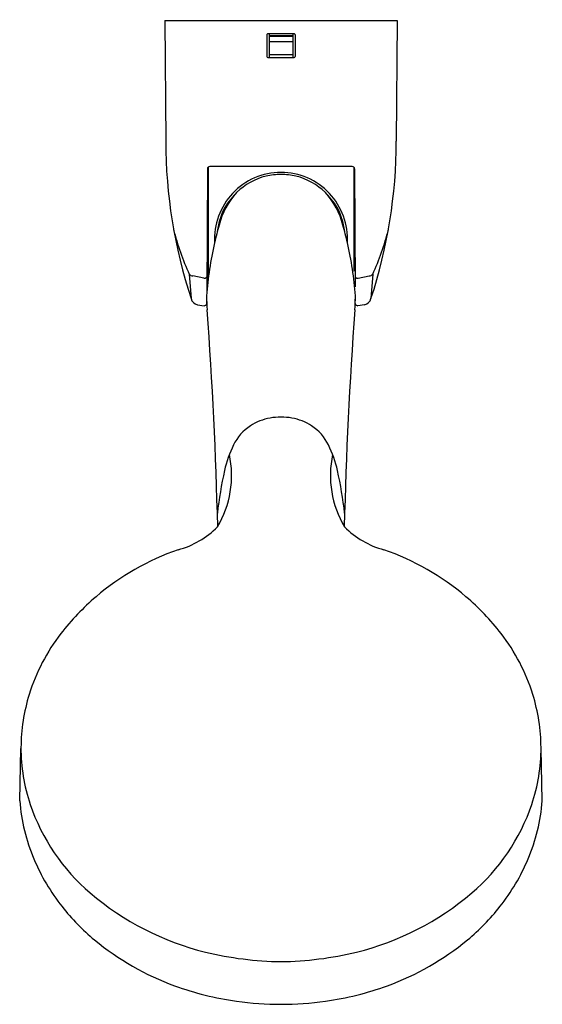
# Model space of a CAD drawing. Units: inches. Extents: x 4112.86 to 4117.19, y 144.96 to 153.12.
import ezdxf

# ---------------------------------------------------------------- set-up
doc = ezdxf.new("R2010")
doc.units = ezdxf.units.IN
doc.header["$LTSCALE"] = 0.64311
doc.header["$MEASUREMENT"] = 0
doc.layers.get('0').update_dxf_attribs({"color": 255, "linetype": 'CONTINUOUS'})
doc.layers.get('Defpoints').update_dxf_attribs({"linetype": 'CONTINUOUS'})
doc.styles.get("Standard").update_dxf_attribs({"font": 'txt', "width": 0.8})

msp = doc.modelspace()

# ---------------------------------------------------------------- linework, layer by layer
for p, q in [((4114.0676, 153.1141), (4115.9899, 153.1142)), ((4114.0676, 153.1141), (4114.0738, 152.114)), ((4115.9899, 153.1142), (4115.9837, 152.114)), ((4114.9106, 152.994), (4114.9106, 152.8168)), ((4115.137, 153.0039), (4114.9205, 153.0039)), ((4114.9303, 153.0039), (4114.9303, 152.8071)), ((4115.1272, 152.9882), (4114.9303, 152.9882)), ((4115.1272, 152.9812), (4114.9303, 152.9812)), ((4115.1272, 153.0039), (4115.1272, 152.8071)), ((4115.1469, 152.994), (4115.1469, 152.8168)), ((4115.1272, 152.9383), (4114.9303, 152.9383)), ((4114.9205, 152.8071), (4115.137, 152.8071)), ((4115.1272, 152.829), (4114.9303, 152.829)), ((4114.4192, 151.8843), (4114.4138, 150.855)), ((4114.4264, 151.8994), (4114.4264, 150.9754)), ((4115.6186, 151.9039), (4114.4389, 151.9039)), ((4115.6311, 151.8994), (4115.6311, 151.0367)), ((4115.6383, 151.8843), (4115.6434, 150.9063)), ((4114.2692, 151.0116), (4114.2837, 150.8103)), ((4114.3885, 150.9791), (4114.2993, 150.9978)), ((4115.669, 150.9791), (4115.7582, 150.9978)), ((4115.7883, 151.0116), (4115.7739, 150.8103)), ((4114.3369, 150.7593), (4114.3912, 150.7514)), ((4114.4133, 150.7685), (4114.4134, 150.7879)), ((4115.6443, 150.7685), (4115.6439, 150.8055)), ((4115.7206, 150.7593), (4115.6663, 150.7514)), ((4112.8645, 146.6492), (4112.8751, 147.083)), ((4117.193, 146.6492), (4117.1824, 147.083))]:
    msp.add_line(p, q)
for centre, radius, start, end in [((4114.9205, 152.9941), 0.00984, 90, 180.79043), ((4115.137, 152.9941), 0.00984, 359.20957, 89.99971), ((4114.9205, 152.8169), 0.00984, 181.01821, 270.00128), ((4115.137, 152.8169), 0.00984, 270.00067, 358.98179), ((4118.2658, 152.1201), 4.192, 180.08241, 198.20643), ((4111.7918, 152.1201), 4.192, 341.79357, 359.91759), ((4114.4389, 151.8842), 0.0197, 90, 179.70038), ((4115.6186, 151.8842), 0.0197, 0.29962, 89.99908), ((4115.0307, 151.3024), 0.5531, 90.20325, 183.19206), ((4115.0414, 151.2933), 0.549, 104.41618, 133.92185), ((4115.0471, 151.1349), 0.7046, 91.49548, 101.66325), ((4115.0268, 151.3024), 0.5531, 356.80794, 89.79675), ((4115.0104, 151.1349), 0.7046, 78.33675, 88.50452), ((4115.0161, 151.2933), 0.549, 46.07815, 75.58382), ((4114.9949, 151.319), 0.4957, 135.59044, 174.66011), ((4115.1267, 151.2657), 0.6295, 137.77784, 165.96779), ((4114.9308, 151.2657), 0.6295, 14.03221, 42.22216), ((4115.0626, 151.319), 0.4957, 5.33989, 44.40956), ((4117.0741, 150.6853), 2.6611, 164.01157, 167.26932), ((4112.9834, 150.6853), 2.6611, 12.73068, 15.98843), ((4116.1933, 151.8943), 2.1169, 193.98395, 204.6421), ((4113.8642, 151.8943), 2.1169, 335.3579, 346.01605), ((4117.4083, 150.6038), 3.005, 167.15695, 175.64723), ((4112.6492, 150.6038), 3.005, 4.35277, 12.84305), ((4114.3066, 151.0531), 0.0559, 227.95252, 262.46371), ((4114.3954, 150.9988), 0.0209, 250.79957, 336.5676), ((4115.6621, 150.9988), 0.0209, 203.4324, 289.20043), ((4115.7509, 151.0531), 0.0559, 277.53629, 312.04748), ((4116.7542, 150.8869), 2.3429, 181.34707, 184.17353), ((4113.3033, 150.8869), 2.3429, 355.82647, 358.65293), ((4114.3517, 150.828), 0.0703, 194.55662, 257.84761), ((4114.3937, 150.7709), 0.0197, 262.58755, 353.08486), ((4115.6638, 150.7709), 0.0197, 186.91514, 277.41245), ((4115.7058, 150.828), 0.0703, 282.15239, 345.44338), ((4077.9605, 148.0561), 36.554, 1.35454, 4.17353), ((4152.097, 148.0561), 36.554, 175.82647, 178.64546), ((4115.0121, 149.3929), 0.4337, 99.67812, 123.14856), ((4115.0469, 149.1497), 0.6794, 91.52932, 99.12371), ((4115.0106, 149.1497), 0.6794, 80.87629, 88.47068), ((4115.0454, 149.3929), 0.4337, 56.85144, 80.32188), ((4114.9915, 149.4244), 0.3961, 123.14856, 154.08588), ((4115.066, 149.4244), 0.3961, 25.91412, 56.85144), ((4113.7804, 149.3452), 0.8394, 329.44786, 11.9891), ((4115.5095, 149.1727), 0.972, 154.08588, 167.3836), ((4114.548, 149.1727), 0.972, 12.6164, 25.91412), ((4116.2771, 149.3452), 0.8394, 168.0109, 210.55214), ((4117.8334, 148.6525), 3.3534, 167.3836, 173.5116), ((4112.2241, 148.6525), 3.3534, 6.4884, 12.6164), ((4113.9803, 149.4438), 0.7412, 285.36889, 314.874), ((4116.0772, 149.4438), 0.7412, 225.126, 254.63111), ((4114.8676, 146.7334), 2.1118, 109.09456, 130.46579), ((4115.1899, 146.7334), 2.1118, 49.53421, 70.90544), ((4114.834, 146.7729), 2.06, 130.46579, 142.21634), ((4115.2236, 146.7729), 2.06, 37.78366, 49.53421), ((4114.4673, 147.0571), 1.5961, 142.21634, 162.71691), ((4115.5902, 147.0571), 1.5961, 17.28309, 37.78366), ((4114.3853, 147.0826), 1.5102, 162.71691, 179.69873), ((4115.6722, 147.0826), 1.5102, 0.30127, 17.28309), ((4114.3194, 147.083), 1.4443, 179.69873, 198.70379), ((4115.7381, 147.083), 1.4443, 341.29621, 0.30127), ((4114.411, 146.7701), 1.5512, 184.47097, 202.84791), ((4114.5295, 147.1541), 1.6661, 198.70379, 229.56602), ((4115.528, 147.1541), 1.6661, 310.43398, 341.29621), ((4115.6465, 146.7701), 1.5512, 337.15209, 355.52903), ((4114.6138, 146.8675), 1.7759, 203.20355, 218.06489), ((4115.4437, 146.8675), 1.7759, 321.93511, 336.79645), ((4114.9642, 147.6642), 2.3364, 229.56602, 256.12843), ((4115.0933, 147.6642), 2.3364, 283.87157, 310.43398), ((4114.6139, 146.8676), 1.776, 218.06489, 230.48963), ((4115.4436, 146.8676), 1.776, 309.51037, 321.93511), ((4114.9217, 147.2409), 2.2599, 230.48963, 249.97661), ((4115.1358, 147.2409), 2.2599, 290.02339, 309.51037), ((4115.0664, 148.1316), 2.8146, 256.38941, 269.23334), ((4114.9911, 148.1316), 2.8146, 270.76666, 283.61059), ((4115.0169, 147.5022), 2.538, 249.97661, 261.91919), ((4115.0406, 147.5022), 2.538, 278.08081, 290.02339), ((4115.0484, 147.896), 2.9324, 262.3925, 269.61644), ((4115.0091, 147.896), 2.9324, 270.38356, 277.6075)]:
    msp.add_arc(centre, radius, start, end)

# ---------------------------------------------------------------- texts
at = {"layer": 'Defpoints'}
for tag, p, s in [('TRADENAME', (4115.0263, 153.1179), ''), ('MODELNUMBER', (4115.0263, 153.1195), 'K-27793T'), ('PRODUCT', (4115.0263, 153.1162), 'HANDSHOWER')]:
    msp.add_attdef(tag, p, s, height=0.001, dxfattribs=at)

doc.saveas('drawing.dxf')
